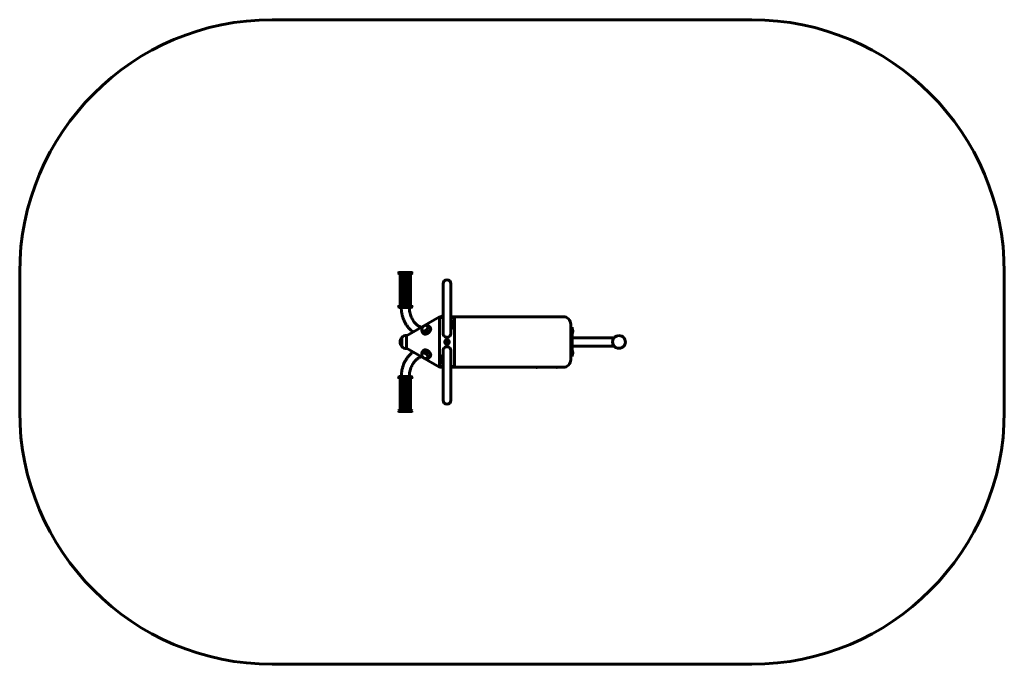
# Model space of a CAD drawing. Units: millimetres. Extents: x -730 to 3168, y -3779 to -1229.
import ezdxf

# ---------------------------------------------------------------- set-up
doc = ezdxf.new("R2010")
doc.units = ezdxf.units.MM
doc.linetypes.add('K5LT_BASIC', pattern=[0])
doc.layers.add('Системный слой', color=7, linetype='Continuous')

msp = doc.modelspace()

# ---------------------------------------------------------------- linework, layer by layer
at = {"layer": 'Системный слой', "linetype": 'K5LT_BASIC', "lineweight": 60}
for p, q in [((270.1, -1228.6), (2167.8, -1228.6)), ((-729.9, -2778.6), (-729.9, -2228.6)), ((770.1, -2230.6), (770.1, -2231.6)), ((795.1, -2228.6), (772.1, -2228.6)), ((795.1, -2233.6), (772.1, -2233.6)), ((775.6, -2235.6), (775.6, -2240)), ((795.3, -2240), (775.6, -2240)), ((795.3, -2249.7), (775.6, -2249.7)), ((775.6, -2249.7), (775.6, -2255)), ((795.3, -2255), (775.6, -2255)), ((821.1, -2228.6), (795.1, -2228.6)), ((821.1, -2233.6), (795.1, -2233.6)), ((817.6, -2240), (795.3, -2240)), ((817.6, -2249.7), (795.3, -2249.7)), ((817.6, -2255), (795.3, -2255)), ((817.6, -2235.6), (817.6, -2240)), ((817.6, -2249.7), (817.6, -2255)), ((823.1, -2230.6), (823.1, -2231.6)), ((3167.8, -2228.6), (3167.8, -2778.6)), ((795.3, -2264.7), (775.6, -2264.7)), ((775.6, -2264.7), (775.6, -2270)), ((795.3, -2270), (775.6, -2270)), ((795.3, -2279.7), (775.6, -2279.7)), ((775.6, -2279.7), (775.6, -2285)), ((795.3, -2285), (775.6, -2285)), ((775.6, -2294.7), (775.6, -2300)), ((795.3, -2294.7), (775.6, -2294.7)), ((817.6, -2264.7), (795.3, -2264.7)), ((817.6, -2270), (795.3, -2270)), ((817.6, -2279.7), (795.3, -2279.7)), ((817.6, -2285), (795.3, -2285)), ((817.6, -2294.7), (795.3, -2294.7)), ((817.6, -2264.7), (817.6, -2270)), ((817.6, -2279.7), (817.6, -2285)), ((817.6, -2294.7), (817.6, -2300)), ((946.6, -2294.3), (946.6, -2272.9)), ((946.6, -2294.3), (946.6, -2332.6)), ((976.6, -2294.3), (976.6, -2272.9)), ((976.6, -2294.3), (976.6, -2332.6)), ((795.3, -2300), (775.6, -2300)), ((775.6, -2309.7), (775.6, -2315)), ((795.3, -2309.7), (775.6, -2309.7)), ((795.3, -2315), (775.6, -2315)), ((795.3, -2324.7), (775.6, -2324.7)), ((775.6, -2324.7), (775.6, -2330)), ((795.3, -2330), (775.6, -2330)), ((817.6, -2300), (795.3, -2300)), ((817.6, -2309.7), (795.3, -2309.7)), ((817.6, -2315), (795.3, -2315)), ((817.6, -2324.7), (795.3, -2324.7)), ((817.6, -2330), (795.3, -2330)), ((817.6, -2309.7), (817.6, -2315)), ((817.6, -2324.7), (817.6, -2330)), ((946.6, -2332.6), (946.6, -2427.6)), ((976.6, -2332.6), (976.6, -2427.6)), ((770.1, -2363.6), (770.1, -2364.6)), ((795.1, -2361.6), (772.1, -2361.6)), ((795.1, -2366.6), (772.1, -2366.6)), ((775.6, -2339.7), (775.6, -2345)), ((795.3, -2339.7), (775.6, -2339.7)), ((795.3, -2345), (775.6, -2345)), ((775.6, -2354.7), (775.6, -2359.6)), ((795.3, -2354.7), (775.6, -2354.7)), ((821.1, -2361.6), (795.1, -2361.6)), ((821.1, -2366.6), (795.1, -2366.6)), ((817.6, -2339.7), (795.3, -2339.7)), ((817.6, -2345), (795.3, -2345)), ((817.6, -2354.7), (795.3, -2354.7)), ((817.6, -2339.7), (817.6, -2345)), ((817.6, -2354.7), (817.6, -2359.6)), ((823.1, -2363.6), (823.1, -2364.6)), ((931.6, -2403.6), (801.6, -2478.6)), ((946.6, -2403.6), (931.6, -2403.6)), ((931.6, -2413.3), (931.6, -2403.6)), ((931.6, -2413.3), (931.6, -2594)), ((946.6, -2397.8), (938.2, -2403.6)), ((1421.6, -2403.6), (976.6, -2403.6)), ((991.6, -2594), (991.6, -2413.3)), ((892.8, -2443.4), (895, -2445.9)), ((946.6, -2427.6), (946.6, -2471.1)), ((976.6, -2427.6), (976.6, -2471.1)), ((989.6, -2434.6), (989.6, -2437.4)), ((1451.6, -2573.6), (1451.6, -2433.6)), ((1456.6, -2445.6), (1451.6, -2445.6)), ((1456.6, -2456.3), (1456.6, -2445.6)), ((1456.6, -2451.7), (1457.8, -2451.7)), ((1457.8, -2451.7), (1457.8, -2460.6)), ((782.6, -2485.9), (782.6, -2486.7)), ((782.6, -2485.9), (782.6, -2486.7)), ((782.6, -2486.7), (782.6, -2521.4)), ((782.6, -2486.7), (782.6, -2521.4)), ((801.6, -2477.6), (801.6, -2478.8)), ((801.6, -2478.8), (801.6, -2529.6)), ((866, -2467.4), (868.2, -2469.9)), ((1456.6, -2495.6), (1456.6, -2456.3)), ((1456.6, -2469.5), (1457.8, -2469.5)), ((1493.6, -2487.6), (1456.6, -2487.6)), ((1457.8, -2460.6), (1457.8, -2469.5)), ((1459.9, -2460.6), (1459.9, -2457.1)), ((1459.9, -2464.1), (1459.9, -2460.6)), ((1587.6, -2487.6), (1493.6, -2487.6)), ((1622.4, -2487.6), (1587.6, -2487.6)), ((931.6, -2603.6), (801.6, -2528.6)), ((959.1, -2502.2), (961.6, -2500.8)), ((959.1, -2505.1), (959.1, -2502.2)), ((961.6, -2506.5), (959.1, -2505.1)), ((961.6, -2500.8), (964.1, -2502.2)), ((964.1, -2505.1), (961.6, -2506.5)), ((964.1, -2502.2), (964.1, -2505.1)), ((1456.6, -2511.6), (1456.6, -2495.6)), ((1456.6, -2551), (1456.6, -2511.6)), ((1493.6, -2519.6), (1456.6, -2519.6)), ((1587.6, -2519.6), (1493.6, -2519.6)), ((1622.4, -2519.6), (1587.6, -2519.6)), ((866, -2539.9), (868.2, -2537.4)), ((892.8, -2563.8), (895.1, -2561.4)), ((933.6, -2572.7), (933.6, -2569.8)), ((946.6, -2536.2), (946.6, -2579.7)), ((976.6, -2536.2), (976.6, -2579.7)), ((1456.6, -2561.6), (1451.6, -2561.6)), ((1456.6, -2537.7), (1457.8, -2537.7)), ((1456.6, -2561.6), (1456.6, -2551)), ((1456.6, -2555.5), (1457.8, -2555.5)), ((1457.8, -2537.7), (1457.8, -2546.6)), ((1457.8, -2546.6), (1457.8, -2555.5)), ((1459.9, -2546.6), (1459.9, -2543.1)), ((1459.9, -2550.1), (1459.9, -2546.6)), ((931.6, -2603.6), (931.6, -2594)), ((946.6, -2603.6), (931.6, -2603.6)), ((946.6, -2579.7), (946.6, -2674.6)), ((976.6, -2579.7), (976.6, -2674.6)), ((1421.6, -2603.6), (976.6, -2603.6)), ((770.1, -2643.6), (770.1, -2642.6)), ((772.1, -2640.6), (821.1, -2640.6)), ((772.1, -2645.6), (821.1, -2645.6)), ((775.6, -2652.5), (775.6, -2647.6)), ((817.6, -2652.5), (817.6, -2647.6)), ((823.1, -2643.6), (823.1, -2642.6)), ((775.6, -2652.5), (817.6, -2652.5)), ((775.6, -2667.5), (775.6, -2662.3)), ((775.6, -2662.3), (817.6, -2662.3)), ((775.6, -2667.5), (817.6, -2667.5)), ((775.6, -2677.3), (817.6, -2677.3)), ((775.6, -2682.5), (775.6, -2677.3)), ((775.6, -2682.5), (817.6, -2682.5)), ((817.6, -2667.5), (817.6, -2662.3)), ((817.6, -2682.5), (817.6, -2677.3)), ((946.6, -2674.6), (946.6, -2712.9)), ((976.6, -2674.6), (976.6, -2712.9)), ((775.6, -2697.5), (775.6, -2692.3)), ((775.6, -2692.3), (817.6, -2692.3)), ((775.6, -2697.5), (817.6, -2697.5)), ((775.6, -2712.5), (775.6, -2707.3)), ((775.6, -2707.3), (817.6, -2707.3)), ((775.6, -2712.5), (817.6, -2712.5)), ((775.6, -2722.3), (817.6, -2722.3)), ((775.6, -2727.5), (775.6, -2722.3)), ((775.6, -2727.5), (817.6, -2727.5)), ((817.6, -2697.5), (817.6, -2692.3)), ((817.6, -2712.5), (817.6, -2707.3)), ((817.6, -2727.5), (817.6, -2722.3)), ((946.6, -2712.9), (946.6, -2734.4)), ((976.6, -2712.9), (976.6, -2734.4)), ((775.6, -2737.3), (817.6, -2737.3)), ((775.6, -2742.5), (775.6, -2737.3)), ((775.6, -2742.5), (817.6, -2742.5)), ((775.6, -2757.5), (775.6, -2752.3)), ((775.6, -2752.3), (817.6, -2752.3)), ((775.6, -2757.5), (817.6, -2757.5)), ((775.6, -2771.6), (775.6, -2767.3)), ((775.6, -2767.3), (817.6, -2767.3)), ((817.6, -2742.5), (817.6, -2737.3)), ((817.6, -2757.5), (817.6, -2752.3)), ((817.6, -2771.6), (817.6, -2767.3)), ((770.1, -2776.6), (770.1, -2775.6)), ((772.1, -2773.6), (821.1, -2773.6)), ((772.1, -2778.6), (821.1, -2778.6)), ((823.1, -2776.6), (823.1, -2775.6)), ((2167.8, -3778.6), (270.1, -3778.6))]:
    msp.add_line(p, q, dxfattribs=at)
for radius in [8.9, 6.6, 4.38]:
    msp.add_circle((961.6, -2503.6), radius, dxfattribs=at)
for centre, radius, start, end in [((270.1, -2228.6), 1000, 90, 180), ((2167.8, -2228.6), 1000, 0, 90), ((772.1, -2230.6), 2, 90, 180), ((772.1, -2231.6), 2, 180, 270), ((773.6, -2235.6), 2, 0, 90), ((764.7, -2244.9), 12, 335.9583, 24.0417), ((764.7, -2259.9), 12, 335.9583, 24.0417), ((828.6, -2244.9), 12, 155.9583, 204.0417), ((828.6, -2259.9), 12, 155.9583, 204.0417), ((819.6, -2235.6), 2, 90, 180), ((821.1, -2230.6), 2, 0, 90), ((821.1, -2231.6), 2, 270, 0), ((961.6, -2272.9), 15, 0, 180), ((764.7, -2274.9), 12, 335.9583, 24.0417), ((764.7, -2289.9), 12, 335.9583, 24.0417), ((828.6, -2274.9), 12, 155.9583, 204.0417), ((828.6, -2289.9), 12, 155.9583, 204.0417), ((764.7, -2304.9), 12, 335.9583, 24.0417), ((764.7, -2319.9), 12, 335.9583, 24.0417), ((764.7, -2334.9), 12, 335.9583, 24.0417), ((828.6, -2304.9), 12, 155.9583, 204.0417), ((828.6, -2319.9), 12, 155.9583, 204.0417), ((828.6, -2334.9), 12, 155.9583, 204.0417), ((772.1, -2363.6), 2, 90, 180), ((772.1, -2364.6), 2, 180, 270), ((773.6, -2359.6), 2, 270, 0), ((764.7, -2349.9), 12, 335.9583, 24.0417), ((828.6, -2349.9), 12, 155.9583, 204.0417), ((819.6, -2359.6), 2, 180, 270), ((821.1, -2363.6), 2, 0, 90), ((821.1, -2364.6), 2, 270, 0), ((1421.6, -2433.6), 30, 0, 90), ((1453.2, -2460.6), 7.56, 27.5653, 52.4952), ((801.6, -2503.6), 26, 136.9509, 180), ((801.6, -2503.6), 26, 90, 136.9509), ((1453.2, -2460.6), 7.56, 307.5048, 332.4347), ((1642.3, -2503.6), 25.5, 91.1498, 343.7266), ((1642.3, -2503.6), 25.5, 343.7266, 91.1498), ((801.6, -2503.6), 26, 180, 223.0491), ((801.6, -2503.6), 26, 223.0491, 270), ((1453.2, -2546.6), 7.56, 27.5653, 52.4952), ((1453.2, -2546.6), 7.56, 307.5048, 332.4347), ((1316.6, -2598.2), 6, 246.1577, 262.5757), ((1316.6, -2598.2), 6, 277.4243, 293.8423), ((1396.6, -2598.2), 6, 246.1577, 262.5757), ((1396.6, -2598.2), 6, 277.4243, 293.8423), ((1421.6, -2573.6), 30, 270, 0), ((772.1, -2642.6), 2, 90, 180), ((772.1, -2643.6), 2, 180, 270), ((773.6, -2647.6), 2, 0, 90), ((819.6, -2647.6), 2, 90, 180), ((821.1, -2642.6), 2, 0, 90), ((821.1, -2643.6), 2, 270, 0), ((764.7, -2657.4), 12, 335.9583, 24.0417), ((764.7, -2672.4), 12, 335.9583, 24.0417), ((764.7, -2687.4), 12, 335.9583, 24.0417), ((828.6, -2657.4), 12, 155.9583, 204.0417), ((828.6, -2672.4), 12, 155.9583, 204.0417), ((828.6, -2687.4), 12, 155.9583, 204.0417), ((764.7, -2702.4), 12, 335.9583, 24.0417), ((764.7, -2717.4), 12, 335.9583, 24.0417), ((764.7, -2732.4), 12, 335.9583, 24.0417), ((828.6, -2702.4), 12, 155.9583, 204.0417), ((828.6, -2717.4), 12, 155.9583, 204.0417), ((828.6, -2732.4), 12, 155.9583, 204.0417), ((764.7, -2747.4), 12, 335.9583, 24.0417), ((764.7, -2762.4), 12, 335.9583, 24.0417), ((828.6, -2747.4), 12, 155.9583, 204.0417), ((828.6, -2762.4), 12, 155.9583, 204.0417), ((961.6, -2734.4), 15, 180, 0), ((270.1, -2778.6), 1000, 180, 270), ((772.1, -2775.6), 2, 90, 180), ((772.1, -2776.6), 2, 180, 270), ((773.6, -2771.6), 2, 270, 0), ((819.6, -2771.6), 2, 180, 270), ((821.1, -2775.6), 2, 0, 90), ((821.1, -2776.6), 2, 270, 0), ((2167.8, -2778.6), 1000, 270, 0)]:
    msp.add_arc(centre, radius, start, end, dxfattribs=at)
for centre, major_axis, ratio, start_param, end_param in [((873.9, -2449.2), (10.4, 9.4), 0.663537, 2.342237, 3.141593), ((873.9, -2449.2), (10.4, 9.4), 0.663537, 2.342237, 3.141593), ((873.9, -2449.2), (10.4, 9.4), 0.663537, 3.141593, 5.758828), ((873.9, -2449.2), (10.4, 9.4), 0.663537, 4.188032, 6.283185), ((873.9, -2449.2), (10.4, 9.4), 0.663537, 0, 0.799355), ((873.9, -2449.2), (10.4, 9.4), 0.663537, 0, 0.799355), ((879.4, -2455.4), (13.4, 12), 0.663537, 4.188032, 6.283185), ((881.6, -2457.9), (13.4, 12), 0.663537, 4.188032, 6.283185), ((873.9, -2449.2), (10.4, 9.4), 0.663537, 5.758828, 6.283185), ((879.4, -2455.4), (13.4, 12), 0.663537, 0, 0.011095), ((971.6, -2427.4), (14, 0), 0.766044, 0.012781, 1.205589), ((971.6, -2427.4), (14, 0), 0.766044, 0, 1.205589), ((971.6, -2427.4), (14, 0), 0.766044, 5.077596, 6.283185), ((971.6, -2427.4), (14, 0), 0.766044, 5.077596, 6.283185), ((971.6, -2434.6), (18, 0), 0.766044, 4.993869, 6.283185), ((971.6, -2437.4), (18, 0), 0.766044, 4.993869, 6.283185), ((971.6, -2427.4), (14, 0), 0.766044, 0, 0.012781), ((971.6, -2434.6), (18, 0), 0.766044, 0, 0.014908), ((873.9, -2449.2), (10.4, 9.4), 0.663537, 3.141593, 4.188032), ((879.4, -2455.4), (13.4, 12), 0.663537, 3.130498, 3.141593), ((879.4, -2455.4), (13.4, 12), 0.663537, 3.141593, 4.188032), ((881.6, -2457.9), (13.4, 12), 0.663537, 3.141593, 4.188032), ((961.6, -2471.1), (-15, 0), 0.939693, 0, 3.141593), ((961.6, -2536.2), (15, 0), 0.939693, 0, 3.141593), ((873.9, -2558.1), (10.4, -9.3), 0.664622, 3.141593, 3.943963), ((873.9, -2558.1), (10.4, -9.3), 0.664622, 3.141593, 3.943963), ((873.9, -2558.1), (10.4, -9.3), 0.664622, 0, 3.141593), ((873.9, -2558.1), (10.4, -9.3), 0.664622, 0.679317, 3.141593), ((879.4, -2551.9), (13.4, -12), 0.664622, 3.141593, 3.15272), ((879.4, -2551.9), (13.4, -12), 0.664622, 0, 3.141593), ((881.6, -2549.4), (13.4, -12), 0.664622, 0, 3.141593), ((873.9, -2558.1), (10.4, -9.3), 0.664622, 5.480815, 6.283185), ((873.9, -2558.1), (10.4, -9.3), 0.664622, 5.480815, 6.283185), ((873.9, -2558.1), (10.4, -9.3), 0.664622, 0, 0.679317), ((879.4, -2551.9), (13.4, -12), 0.664622, 6.272058, 6.283185), ((951.6, -2569.8), (18, 0), 0.766044, 1.852276, 3.141593), ((951.6, -2572.7), (18, 0), 0.766044, 1.852276, 3.141593), ((951.6, -2579.8), (14, 0), 0.766044, 1.936004, 3.141593), ((951.6, -2579.8), (-14, 0), 0.766044, 5.077596, 6.283185), ((951.6, -2572.7), (18, 0), 0.766044, 3.141593, 3.156501), ((951.6, -2579.8), (14, 0), 0.766044, 3.141593, 4.347182), ((951.6, -2579.8), (-14, 0), 0.766044, 0, 1.205589), ((1316.6, -2603.7), (1.68, 0), 0.249554, 4.231166, 4.779688), ((1316.6, -2603.7), (1.68, 0), 0.249554, 4.779688, 5.193612), ((1396.6, -2603.7), (1.68, 0), 0.249554, 4.231166, 4.779688), ((1396.6, -2603.7), (1.68, 0), 0.249554, 4.779688, 5.193612)]:
    msp.add_ellipse(centre, major_axis=major_axis, ratio=ratio, start_param=start_param, end_param=end_param, dxfattribs=at)
for points, knots in [([(827, -2464), (824.7, -2462.1), (822.3, -2460.4), (817.4, -2456), (814.9, -2453.5), (809.9, -2448.2), (807.6, -2445.3), (803, -2439.3), (800.9, -2436.1), (796.8, -2429.4), (794.9, -2425.9), (791.4, -2418.5), (789.9, -2414.7), (787, -2406.8), (785.8, -2402.7), (783.6, -2394.2), (782.8, -2389.9), (781.5, -2381), (781, -2376.5), (780.7, -2370.2), (780.7, -2368.4), (780.6, -2366.6)], [17.494648, 17.494648, 17.494648, 17.494648, 22.459714, 22.459714, 28.355106, 28.355106, 34.384798, 34.384798, 40.55357, 40.55357, 46.864091, 46.864091, 53.318452, 53.318452, 59.919841, 59.919841, 66.674345, 66.674345, 73.592876, 73.592876, 76.291595, 76.291595, 76.291595, 76.291595]), ([(859.1, -2445.5), (858.7, -2445.3), (858.3, -2445.1), (856, -2444.2), (854.1, -2443.3), (850.4, -2441.2), (848.5, -2440), (844.9, -2437.4), (843, -2436), (839.5, -2432.8), (837.7, -2431.1), (834.2, -2427.4), (832.6, -2425.4), (829.3, -2421.1), (827.8, -2418.8), (824.9, -2413.9), (823.5, -2411.3), (820.9, -2405.9), (819.7, -2403.1), (817.6, -2397.2), (816.6, -2394.1), (815, -2387.7), (814.3, -2384.4), (813.3, -2377.6), (812.9, -2374.2), (812.7, -2369.3), (812.7, -2368), (812.6, -2366.6)], [3.157211, 3.157211, 3.157211, 3.157211, 4.005698, 4.005698, 8.08022, 8.08022, 12.244276, 12.244276, 16.513335, 16.513335, 20.899199, 20.899199, 25.410008, 25.410008, 30.050547, 30.050547, 34.822956, 34.822956, 39.727773, 39.727773, 44.765245, 44.765245, 49.936694, 49.936694, 55.245975, 55.245975, 57.290904, 57.290904, 57.290904, 57.290904]), ([(946.6, -2405.6), (945.7, -2405.7), (944.2, -2405.8), (942.4, -2406.1), (941.1, -2406.3), (939.7, -2406.6), (938.6, -2407), (937.3, -2407.4), (936.4, -2407.7), (935.4, -2408.2), (934.5, -2408.7), (933.6, -2409.4), (933, -2410), (932.4, -2410.7), (932, -2411.4), (931.7, -2412.2), (931.6, -2412.8), (931.6, -2413.1), (931.6, -2413.3)], [0, 0, 0, 0, 2.022315, 3.335177, 4.481058, 5.137079, 6.857504, 7.700239, 8.814639, 9.900669, 11.166243, 12.402276, 13.622479, 14.843511, 16.089241, 17.366058, 18.342839, 19, 19, 19, 19]), ([(991.6, -2413.3), (991.6, -2413), (991.6, -2412.5), (991.4, -2411.8), (991.1, -2411.2), (990.8, -2410.6), (990.4, -2410.1), (989.9, -2409.7), (989.4, -2409.2), (988.7, -2408.7), (987.8, -2408.2), (987, -2407.8), (986, -2407.4), (984.7, -2407), (983.3, -2406.6), (981.9, -2406.3), (980.6, -2406.1), (979.2, -2405.9), (977.9, -2405.7), (976.9, -2405.6), (976.6, -2405.6)], [0, 0, 0, 0, 1.422936, 2.733615, 3.618281, 4.626578, 5.744485, 6.553296, 7.601765, 8.879816, 10.12625, 11.117815, 12.23116, 13.714608, 15.174779, 16.620516, 17.510317, 18.721259, 20.233463, 21, 21, 21, 21]), ([(865.9, -2467.3), (865.5, -2466.8), (865.1, -2466.3), (864.3, -2465.2), (864, -2464.6), (863.3, -2463.5), (863.1, -2462.9), (862.6, -2461.7), (862.3, -2461), (862, -2459.8), (861.9, -2459.1), (861.6, -2457.9), (861.6, -2457.2), (861.5, -2456), (861.5, -2455.4), (861.5, -2454.1), (861.6, -2453.5), (861.8, -2452.4), (861.9, -2451.8), (862.1, -2451.1), (862.1, -2450.9), (862.1, -2450.8)], [0, 0, 0, 0, 2.150984, 2.150984, 4.29817, 4.29817, 6.434523, 6.434523, 8.551581, 8.551581, 10.640621, 10.640621, 12.692519, 12.692519, 14.696966, 14.696966, 16.643901, 16.643901, 18.526234, 18.526234, 19, 19, 19, 19]), ([(876.7, -2437.8), (876.1, -2437.9), (875.6, -2438), (874.5, -2438.2), (874, -2438.4), (873, -2438.7), (872.5, -2438.9), (871.6, -2439.4), (871.2, -2439.6), (870.3, -2440.1), (869.9, -2440.3), (869.1, -2440.9), (868.7, -2441.2), (867.9, -2441.8), (867.5, -2442.1), (866.8, -2442.8), (866.5, -2443.1), (865.8, -2443.8), (865.5, -2444.2), (864.9, -2445), (864.6, -2445.4), (864.1, -2446.2), (863.9, -2446.6), (863.4, -2447.4), (863.2, -2447.9), (862.8, -2448.8), (862.6, -2449.3), (862.3, -2450.1), (862.2, -2450.5), (862.1, -2450.8)], [0, 0, 0, 0, 1.126381, 1.126381, 2.215743, 2.215743, 3.26666, 3.26666, 4.286804, 4.286804, 5.28666, 5.28666, 6.279187, 6.279187, 7.2799, 7.2799, 8.290003, 8.290003, 9.284401, 9.284401, 10.280395, 10.280395, 11.188023, 11.188023, 12.222648, 12.222648, 13.257274, 13.257274, 14, 14, 14, 14]), ([(892.7, -2443.3), (892.2, -2442.8), (891.8, -2442.3), (890.8, -2441.5), (890.2, -2441.1), (889.1, -2440.3), (888.6, -2440), (887.4, -2439.4), (886.8, -2439.1), (885.6, -2438.6), (885, -2438.4), (883.7, -2438), (883.1, -2437.9), (881.9, -2437.7), (881.3, -2437.6), (880.1, -2437.5), (879.4, -2437.5), (878.3, -2437.6), (877.7, -2437.6), (877, -2437.7), (876.8, -2437.7), (876.7, -2437.8)], [0, 0, 0, 0, 2.378665, 2.378665, 4.752505, 4.752505, 7.113602, 7.113602, 9.453144, 9.453144, 11.762133, 11.762133, 14.029808, 14.029808, 16.245146, 16.245146, 18.396959, 18.396959, 20.476891, 20.476891, 21, 21, 21, 21]), ([(989.6, -2434.4), (989.6, -2433.7), (989.6, -2433), (989.4, -2431.7), (989.3, -2431), (988.9, -2429.8), (988.7, -2429.1), (988.3, -2427.9), (988, -2427.3), (987.5, -2426.1), (987.1, -2425.5), (986.4, -2424.5), (986.1, -2423.9), (985.3, -2422.9), (984.8, -2422.5), (984, -2421.6), (983.5, -2421.2), (982.6, -2420.4), (982.1, -2420), (981.1, -2419.4), (980.6, -2419.1), (979.5, -2418.5), (979, -2418.3), (978, -2417.8), (977.4, -2417.7), (976.8, -2417.5), (976.7, -2417.4), (976.6, -2417.4)], [0, 0, 0, 0, 1.657703, 1.657703, 3.312736, 3.312736, 4.95973, 4.95973, 6.59367, 6.59367, 8.209711, 8.209711, 9.802133, 9.802133, 11.366325, 11.366325, 12.899291, 12.899291, 14.399179, 14.399179, 15.865952, 15.865952, 17.302136, 17.302136, 18.713188, 18.713188, 18.937975, 18.937975, 18.937975, 18.937975]), ([(780.6, -2640.6), (780.8, -2636.4), (780.9, -2632.1), (781.8, -2623.3), (782.5, -2618.8), (784.4, -2609.9), (785.5, -2605.6), (788.1, -2597.3), (789.6, -2593.2), (792.9, -2585.5), (794.7, -2581.8), (798.7, -2574.7), (800.8, -2571.3), (805.3, -2564.9), (807.6, -2561.8), (812.6, -2556.1), (815.1, -2553.5), (820.4, -2548.5), (823.2, -2546.2), (826.3, -2543.8), (826.7, -2543.5), (827, -2543.3)], [0.708405, 0.708405, 0.708405, 0.708405, 7.194562, 7.194562, 14.193312, 14.193312, 21.0167, 21.0167, 27.679359, 27.679359, 34.189579, 34.189579, 40.551667, 40.551667, 46.767998, 46.767998, 52.84095, 52.84095, 58.774706, 58.774706, 59.505352, 59.505352, 59.505352, 59.505352]), ([(812.6, -2640.6), (812.8, -2637.5), (812.9, -2634.3), (813.5, -2627.7), (814.1, -2624.2), (815.5, -2617.4), (816.3, -2614.2), (818.3, -2607.9), (819.4, -2604.8), (821.9, -2599.1), (823.3, -2596.3), (826.2, -2591.1), (827.7, -2588.6), (830.9, -2584), (832.6, -2581.8), (836.1, -2577.8), (837.9, -2576), (841.5, -2572.6), (843.4, -2571), (847.2, -2568.2), (849.1, -2566.9), (852.9, -2564.7), (854.8, -2563.7), (857.5, -2562.5), (858.3, -2562.1), (859.1, -2561.8)], [0.70909, 0.70909, 0.70909, 0.70909, 5.529452, 5.529452, 10.907583, 10.907583, 16.140822, 16.140822, 21.235169, 21.235169, 26.192915, 26.192915, 31.014499, 31.014499, 35.700109, 35.700109, 40.25124, 40.25124, 44.672002, 44.672002, 48.970061, 48.970061, 53.157071, 53.157071, 54.842794, 54.842794, 54.842794, 54.842794]), ([(865.9, -2540), (865.6, -2540.3), (865.3, -2540.7), (864.6, -2541.6), (864.3, -2542.2), (863.6, -2543.3), (863.3, -2543.9), (862.8, -2545.1), (862.5, -2545.7), (862.1, -2547), (862, -2547.6), (861.7, -2548.9), (861.6, -2549.5), (861.5, -2550.8), (861.5, -2551.4), (861.5, -2552.6), (861.6, -2553.2), (861.7, -2554.4), (861.8, -2555), (862, -2555.9), (862.1, -2556.2), (862.2, -2556.6)], [0, 0, 0, 0, 1.486521, 1.486521, 3.630698, 3.630698, 5.767249, 5.767249, 7.88679, 7.88679, 9.981274, 9.981274, 12.041634, 12.041634, 14.05771, 14.05771, 16.019522, 16.019522, 17.918425, 17.918425, 19, 19, 19, 19]), ([(876.7, -2569.5), (876.6, -2569.5), (876.5, -2569.5), (876.3, -2569.4), (876.2, -2569.4), (875.8, -2569.4), (875.6, -2569.3), (874.9, -2569.2), (874.5, -2569), (873.5, -2568.7), (873, -2568.5), (872.1, -2568.1), (871.6, -2567.9), (870.7, -2567.5), (870.3, -2567.2), (869.5, -2566.7), (869.1, -2566.4), (868.3, -2565.8), (867.9, -2565.5), (867.2, -2564.8), (866.8, -2564.5), (866.1, -2563.8), (865.8, -2563.4), (865.2, -2562.6), (864.9, -2562.2), (864.3, -2561.4), (864.1, -2561), (863.6, -2560.2), (863.4, -2559.8), (863, -2558.9), (862.8, -2558.5), (862.5, -2557.5), (862.3, -2557), (862.2, -2556.6)], [0, 0, 0, 0, 0.223172, 0.223172, 0.446344, 0.446344, 0.892688, 0.892688, 1.896961, 1.896961, 2.962719, 2.962719, 3.99521, 3.99521, 5.004249, 5.004249, 6.002218, 6.002218, 7.00397, 7.00397, 8.027144, 8.027144, 9.028816, 9.028816, 10.027685, 10.027685, 11.038209, 11.038209, 11.92815, 11.92815, 12.989554, 12.989554, 14, 14, 14, 14]), ([(892.7, -2563.9), (892.3, -2564.4), (891.8, -2564.9), (890.8, -2565.8), (890.3, -2566.2), (889.2, -2566.9), (888.6, -2567.3), (887.5, -2567.9), (886.9, -2568.2), (885.7, -2568.7), (885.1, -2568.9), (883.8, -2569.2), (883.2, -2569.4), (882, -2569.6), (881.3, -2569.7), (880.1, -2569.7), (879.5, -2569.8), (878.3, -2569.7), (877.7, -2569.7), (877, -2569.6), (876.9, -2569.5), (876.7, -2569.5)], [0, 0, 0, 0, 2.487113, 2.487113, 4.968954, 4.968954, 7.437453, 7.437453, 9.883427, 9.883427, 12.297509, 12.297509, 14.668432, 14.668432, 16.984804, 16.984804, 19.234875, 19.234875, 21.410104, 21.410104, 22, 22, 22, 22]), ([(931.6, -2594), (931.6, -2594.3), (931.7, -2594.8), (931.9, -2595.5), (932.1, -2596.1), (932.4, -2596.6), (932.8, -2597.1), (933.3, -2597.6), (933.9, -2598.1), (934.6, -2598.6), (935.4, -2599.1), (936.3, -2599.5), (937.3, -2599.9), (938.5, -2600.3), (940, -2600.7), (941.3, -2601), (942.6, -2601.2), (944, -2601.4), (945.4, -2601.6), (946.3, -2601.7), (946.6, -2601.7)], [0, 0, 0, 0, 1.422936, 2.733615, 3.618281, 4.626578, 5.744485, 6.553296, 7.601765, 8.879816, 10.12625, 11.117815, 12.23116, 13.714608, 15.174779, 16.620516, 17.510317, 18.721259, 20.233463, 21, 21, 21, 21]), ([(946.6, -2589.9), (946.5, -2589.8), (946.4, -2589.8), (945.7, -2589.6), (945.2, -2589.4), (944.1, -2589), (943.6, -2588.7), (942.6, -2588.2), (942.1, -2587.9), (941.1, -2587.2), (940.7, -2586.9), (939.7, -2586.1), (939.3, -2585.7), (938.4, -2584.8), (938, -2584.4), (937.2, -2583.4), (936.9, -2582.9), (936.2, -2581.8), (935.9, -2581.3), (935.3, -2580.1), (935, -2579.5), (934.6, -2578.3), (934.4, -2577.7), (934, -2576.4), (933.9, -2575.8), (933.7, -2574.4), (933.6, -2573.7), (933.6, -2572.9)], [0.955537, 0.955537, 0.955537, 0.955537, 1.249543, 1.249543, 2.506677, 2.506677, 3.778658, 3.778658, 5.072294, 5.072294, 6.392676, 6.392676, 7.742392, 7.742392, 9.12171, 9.12171, 10.528942, 10.528942, 11.960737, 11.960737, 13.414023, 13.414023, 14.883474, 14.883474, 16.365124, 16.365124, 18, 18, 18, 18]), ([(976.6, -2601.7), (977.5, -2601.6), (979, -2601.5), (980.9, -2601.2), (982.1, -2600.9), (983.5, -2600.6), (984.7, -2600.3), (985.9, -2599.9), (986.9, -2599.5), (987.9, -2599.1), (988.8, -2598.5), (989.6, -2597.9), (990.3, -2597.3), (990.8, -2596.6), (991.3, -2595.9), (991.5, -2595.1), (991.6, -2594.5), (991.6, -2594.1), (991.6, -2594)], [0, 0, 0, 0, 2.022315, 3.335177, 4.481058, 5.137079, 6.857504, 7.700239, 8.814639, 9.900669, 11.166243, 12.402276, 13.622479, 14.843511, 16.089241, 17.366058, 18.342839, 19, 19, 19, 19])]:
    msp.add_open_spline(points, degree=3, knots=knots, dxfattribs=at)

doc.saveas('drawing.dxf')
